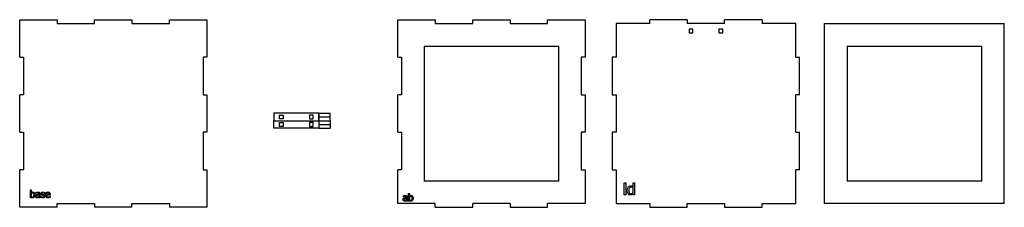
# Model space of a CAD drawing. Units: centimetres. Extents: x -109 to 132, y -9 to 18.
# Drawn here: x -109 to 23, y -7 to 18 of the extents above; entities that cross this region are included whole.
import ezdxf

# ---------------------------------------------------------------- set-up
doc = ezdxf.new("R2010")
doc.units = ezdxf.units.CM
doc.layers.add('corte', color=1, linetype='Continuous')
doc.layers.add('grabado', color=3, linetype='Continuous')

msp = doc.modelspace()

# ---------------------------------------------------------------- linework, layer by layer
at = {"layer": 'corte'}
for p, q in [((-108.89, 12.69), (-108.89, 17.69)), ((-108.89, 17.69), (-103.89, 17.69)), ((-103.89, 17.69), (-103.89, 17.19)), ((-103.89, 17.19), (-98.89, 17.19)), ((-98.89, 17.19), (-98.89, 17.69)), ((-98.89, 17.69), (-93.89, 17.69)), ((-93.89, 17.69), (-93.89, 17.19)), ((-93.89, 17.19), (-88.89, 17.19)), ((-88.89, 17.19), (-88.89, 17.69)), ((-88.89, 17.69), (-83.89, 17.69)), ((-83.89, 17.69), (-83.89, 12.69)), ((-58.38, 12.69), (-58.38, 17.69)), ((-58.38, 17.69), (-53.38, 17.69)), ((-53.38, 17.69), (-53.38, 17.19)), ((-53.38, 17.19), (-48.38, 17.19)), ((-48.38, 17.19), (-48.38, 17.69)), ((-48.38, 17.69), (-43.38, 17.69)), ((-43.38, 17.69), (-43.38, 17.19)), ((-43.38, 17.19), (-38.38, 17.19)), ((-38.38, 17.19), (-38.38, 17.69)), ((-38.38, 17.69), (-33.38, 17.69)), ((-33.38, 17.69), (-33.38, 12.69)), ((-24.74, 17.19), (-29.24, 17.19)), ((-29.24, 17.19), (-29.24, 12.69)), ((-24.74, 17.19), (-24.74, 17.69)), ((-19.74, 17.69), (-24.74, 17.69)), ((-19.74, 17.69), (-19.74, 17.19)), ((-14.74, 17.19), (-19.74, 17.19)), ((-14.74, 17.19), (-14.74, 17.69)), ((-9.74, 17.69), (-14.74, 17.69)), ((-9.74, 17.69), (-9.74, 17.19)), ((-5.24, 17.19), (-9.74, 17.19)), ((-5.24, 12.69), (-5.24, 17.19)), ((-1.38, -6.81), (-1.38, 17.19)), ((-1.38, 17.19), (22.62, 17.19)), ((22.62, -6.81), (22.62, 17.19)), ((-18.99, 16.44), (-19.49, 16.44)), ((-19.49, 16.44), (-19.49, 15.94)), ((-19.49, 15.94), (-18.99, 15.94)), ((-18.99, 15.94), (-18.99, 16.44)), ((-14.99, 16.44), (-15.49, 16.44)), ((-15.49, 16.44), (-15.49, 15.94)), ((-15.49, 15.94), (-14.99, 15.94)), ((-14.99, 15.94), (-14.99, 16.44)), ((-54.88, 14.19), (-36.88, 14.19)), ((-54.88, 14.19), (-54.88, -3.81)), ((-36.88, -3.81), (-36.88, 14.19)), ((1.62, 14.19), (19.62, 14.19)), ((1.62, 14.19), (1.62, -3.81)), ((19.62, -3.81), (19.62, 14.19)), ((-108.89, 12.69), (-108.39, 12.69)), ((-108.39, 12.69), (-108.39, 7.69)), ((-84.39, 12.69), (-84.39, 7.69)), ((-83.89, 12.69), (-84.39, 12.69)), ((-58.38, 12.69), (-57.88, 12.69)), ((-57.88, 12.69), (-57.88, 7.69)), ((-33.88, 12.69), (-33.88, 7.69)), ((-33.38, 12.69), (-33.88, 12.69)), ((-29.24, 12.69), (-29.74, 12.69)), ((-29.74, 12.69), (-29.74, 7.69)), ((-5.24, 12.69), (-4.74, 12.69)), ((-4.74, 7.69), (-4.74, 12.69)), ((-108.39, 7.69), (-108.89, 7.69)), ((-108.89, 2.69), (-108.89, 7.69)), ((-84.39, 7.69), (-83.89, 7.69)), ((-83.89, 7.69), (-83.89, 2.69)), ((-57.88, 7.69), (-58.38, 7.69)), ((-58.38, 2.69), (-58.38, 7.69)), ((-33.88, 7.69), (-33.38, 7.69)), ((-33.38, 7.69), (-33.38, 2.69)), ((-29.74, 7.69), (-29.24, 7.69)), ((-29.24, 7.69), (-29.24, 2.69)), ((-4.74, 7.69), (-5.24, 7.69)), ((-5.24, 2.69), (-5.24, 7.69)), ((-68.93, 5.23), (-74.93, 5.23)), ((-74.93, 5.23), (-74.93, 4.23)), ((-74.93, 3.23), (-74.93, 4.23)), ((-74.93, 4.23), (-68.93, 4.23)), ((-74.93, 4.23), (-68.93, 4.23)), ((-74.18, 4.98), (-73.68, 4.98)), ((-74.18, 4.48), (-74.18, 4.98)), ((-73.68, 4.48), (-74.18, 4.48)), ((-74.18, 3.48), (-74.18, 3.98)), ((-74.18, 3.98), (-73.68, 3.98)), ((-73.68, 4.98), (-73.68, 4.48)), ((-73.68, 3.98), (-73.68, 3.48)), ((-70.18, 4.98), (-70.18, 4.48)), ((-69.68, 4.98), (-70.18, 4.98)), ((-70.18, 4.48), (-69.68, 4.48)), ((-69.68, 3.98), (-70.18, 3.98)), ((-70.18, 3.98), (-70.18, 3.48)), ((-69.68, 4.48), (-69.68, 4.98)), ((-69.68, 3.48), (-69.68, 3.98)), ((-68.93, 5.23), (-68.93, 4.73)), ((-68.93, 5.23), (-67.43, 5.23)), ((-68.93, 4.23), (-68.93, 5.23)), ((-68.93, 4.73), (-68.93, 4.23)), ((-68.93, 4.73), (-67.43, 4.73)), ((-68.93, 4.73), (-67.43, 4.73)), ((-68.93, 4.23), (-68.93, 3.23)), ((-68.93, 4.23), (-68.93, 3.73)), ((-68.93, 4.23), (-67.43, 4.23)), ((-68.93, 4.23), (-67.43, 4.23)), ((-67.43, 4.73), (-67.43, 5.23)), ((-67.43, 4.23), (-67.43, 4.73)), ((-67.43, 4.23), (-67.43, 3.73)), ((-108.89, 2.69), (-108.39, 2.69)), ((-108.39, 2.69), (-108.39, -2.31)), ((-84.39, 2.69), (-84.39, -2.31)), ((-83.89, 2.69), (-84.39, 2.69)), ((-68.93, 3.23), (-74.93, 3.23)), ((-73.68, 3.48), (-74.18, 3.48)), ((-70.18, 3.48), (-69.68, 3.48)), ((-68.93, 3.73), (-67.43, 3.73)), ((-68.93, 3.73), (-68.93, 3.23)), ((-68.93, 3.73), (-67.43, 3.73)), ((-68.93, 3.23), (-67.43, 3.23)), ((-67.43, 3.73), (-67.43, 3.23)), ((-58.38, 2.69), (-57.88, 2.69)), ((-57.88, 2.69), (-57.88, -2.31)), ((-33.88, 2.69), (-33.88, -2.31)), ((-33.38, 2.69), (-33.88, 2.69)), ((-29.24, 2.69), (-29.74, 2.69)), ((-29.74, 2.69), (-29.74, -2.31)), ((-5.24, 2.69), (-4.74, 2.69)), ((-4.74, -2.31), (-4.74, 2.69)), ((-108.39, -2.31), (-108.89, -2.31)), ((-108.89, -7.31), (-108.89, -2.31)), ((-84.39, -2.31), (-83.89, -2.31)), ((-83.89, -2.31), (-83.89, -7.31)), ((-57.88, -2.31), (-58.38, -2.31)), ((-58.38, -6.81), (-58.38, -2.31)), ((-33.88, -2.31), (-33.38, -2.31)), ((-33.38, -2.31), (-33.38, -6.81)), ((-29.74, -2.31), (-29.24, -2.31)), ((-29.24, -2.31), (-29.24, -6.81)), ((-4.74, -2.31), (-5.24, -2.31)), ((-5.24, -6.81), (-5.24, -2.31)), ((-36.88, -3.81), (-54.88, -3.81)), ((19.62, -3.81), (1.62, -3.81)), ((-103.89, -7.31), (-108.89, -7.31)), ((-103.89, -7.31), (-103.89, -6.81)), ((-103.89, -6.81), (-98.89, -6.81)), ((-98.89, -6.81), (-98.89, -7.31)), ((-93.89, -7.31), (-98.89, -7.31)), ((-93.89, -7.31), (-93.89, -6.81)), ((-93.89, -6.81), (-88.89, -6.81)), ((-88.89, -6.81), (-88.89, -7.31)), ((-83.89, -7.31), (-88.89, -7.31)), ((-53.38, -6.81), (-58.38, -6.81)), ((-53.38, -7.31), (-53.38, -6.81)), ((-53.38, -7.31), (-48.38, -7.31)), ((-43.38, -6.81), (-48.38, -6.81)), ((-48.38, -7.31), (-48.38, -6.81)), ((-43.38, -6.81), (-43.38, -7.31)), ((-43.38, -7.31), (-38.38, -7.31)), ((-33.38, -6.81), (-38.38, -6.81)), ((-38.38, -7.31), (-38.38, -6.81)), ((-29.24, -6.81), (-24.74, -6.81)), ((-24.74, -6.81), (-24.74, -7.31)), ((-24.74, -7.31), (-19.74, -7.31)), ((-19.74, -7.31), (-19.74, -6.81)), ((-19.74, -6.81), (-14.74, -6.81)), ((-14.74, -6.81), (-14.74, -7.31)), ((-14.74, -7.31), (-9.74, -7.31)), ((-9.74, -7.31), (-9.74, -6.81)), ((-9.74, -6.81), (-5.24, -6.81)), ((22.62, -6.81), (-1.38, -6.81))]:
    msp.add_line(p, q, dxfattribs=at)
at = {"layer": 'grabado'}
for p, q in [((-107.46, -6.03), (-107.46, -5)), ((-107.46, -5), (-107.34, -5)), ((-107.34, -5), (-107.34, -5.37)), ((-28.15, -5.64), (-28.15, -4.03)), ((-28.15, -4.03), (-27.95, -4.03)), ((-27.95, -4.03), (-27.95, -5.64)), ((-27.75, -5.07), (-27.74, -4.93)), ((-27.74, -5.21), (-27.75, -5.07)), ((-27.74, -4.93), (-27.71, -4.81)), ((-27.71, -5.33), (-27.74, -5.21)), ((-27.71, -4.81), (-27.66, -4.7)), ((-27.66, -4.7), (-27.6, -4.61)), ((-27.6, -4.61), (-27.53, -4.54)), ((-27.52, -4.88), (-27.55, -5.07)), ((-27.55, -5.07), (-27.53, -5.25)), ((-27.53, -4.54), (-27.45, -4.49)), ((-27.53, -5.25), (-27.48, -5.38)), ((-27.5, -4.8), (-27.52, -4.88)), ((-27.46, -4.74), (-27.5, -4.8)), ((-27.41, -4.69), (-27.46, -4.74)), ((-27.45, -4.49), (-27.35, -4.46)), ((-27.36, -4.66), (-27.41, -4.69)), ((-27.3, -4.64), (-27.36, -4.66)), ((-27.35, -4.46), (-27.26, -4.45)), ((-27.23, -4.63), (-27.3, -4.64)), ((-27.26, -4.45), (-27.11, -4.47)), ((-27.1, -4.64), (-27.23, -4.63)), ((-27.11, -4.47), (-26.97, -4.53)), ((-26.97, -4.69), (-27.1, -4.64)), ((-26.97, -4.53), (-26.97, -4.03)), ((-26.97, -4.03), (-26.78, -4.03)), ((-26.97, -5.36), (-26.97, -4.69)), ((-26.78, -4.03), (-26.78, -5.64)), ((-107.35, -6.03), (-107.46, -6.03)), ((-107.34, -6), (-107.35, -6.03)), ((-107.34, -5.37), (-107.29, -5.33)), ((-107.29, -5.44), (-107.34, -5.48)), ((-107.34, -5.48), (-107.34, -5.9)), ((-107.34, -5.9), (-107.25, -5.93)), ((-107.25, -6.04), (-107.34, -6)), ((-107.29, -5.33), (-107.24, -5.3)), ((-107.24, -5.42), (-107.29, -5.44)), ((-107.25, -5.93), (-107.17, -5.94)), ((-107.21, -6.05), (-107.25, -6.04)), ((-107.24, -5.3), (-107.18, -5.28)), ((-107.19, -5.4), (-107.24, -5.42)), ((-107.15, -6.05), (-107.21, -6.05)), ((-107.14, -5.39), (-107.19, -5.4)), ((-107.18, -5.28), (-107.11, -5.27)), ((-107.17, -5.94), (-107.13, -5.94)), ((-107.09, -6.04), (-107.15, -6.05)), ((-107.1, -5.4), (-107.14, -5.39)), ((-107.13, -5.94), (-107.09, -5.92)), ((-107.11, -5.27), (-107.05, -5.28)), ((-107.06, -5.41), (-107.1, -5.4)), ((-107.09, -5.92), (-107.05, -5.9)), ((-107.03, -6.02), (-107.09, -6.04)), ((-107.03, -5.43), (-107.06, -5.41)), ((-107.05, -5.28), (-107, -5.3)), ((-107.05, -5.9), (-107.02, -5.87)), ((-107.01, -5.46), (-107.03, -5.43)), ((-106.98, -5.99), (-107.03, -6.02)), ((-107.02, -5.87), (-107, -5.83)), ((-106.98, -5.54), (-107.01, -5.46)), ((-107, -5.3), (-106.95, -5.33)), ((-107, -5.83), (-106.98, -5.79)), ((-106.97, -5.66), (-106.98, -5.54)), ((-106.98, -5.79), (-106.97, -5.73)), ((-106.93, -5.94), (-106.98, -5.99)), ((-106.97, -5.73), (-106.97, -5.66)), ((-106.95, -5.33), (-106.91, -5.37)), ((-106.89, -5.88), (-106.93, -5.94)), ((-106.91, -5.37), (-106.88, -5.43)), ((-106.86, -5.81), (-106.89, -5.88)), ((-106.88, -5.43), (-106.86, -5.49)), ((-106.86, -5.49), (-106.85, -5.57)), ((-106.85, -5.74), (-106.86, -5.81)), ((-106.85, -5.57), (-106.84, -5.65)), ((-106.84, -5.65), (-106.85, -5.74)), ((-106.77, -5.82), (-106.76, -5.75)), ((-106.76, -5.87), (-106.77, -5.82)), ((-106.76, -5.75), (-106.73, -5.69)), ((-106.75, -5.91), (-106.76, -5.87)), ((-106.73, -5.95), (-106.75, -5.91)), ((-106.73, -5.69), (-106.69, -5.64)), ((-106.7, -5.99), (-106.73, -5.95)), ((-106.71, -5.31), (-106.61, -5.29)), ((-106.71, -5.44), (-106.71, -5.31)), ((-106.7, -5.44), (-106.71, -5.44)), ((-106.58, -5.4), (-106.7, -5.44)), ((-106.67, -6.01), (-106.7, -5.99)), ((-106.69, -5.64), (-106.63, -5.6)), ((-106.63, -6.03), (-106.67, -6.01)), ((-106.63, -5.76), (-106.64, -5.81)), ((-106.64, -5.81), (-106.63, -5.86)), ((-106.63, -5.6), (-106.56, -5.58)), ((-106.61, -5.72), (-106.63, -5.76)), ((-106.63, -5.86), (-106.6, -5.91)), ((-106.59, -6.05), (-106.63, -6.03)), ((-106.61, -5.29), (-106.48, -5.28)), ((-106.57, -5.69), (-106.61, -5.72)), ((-106.6, -5.91), (-106.56, -5.93)), ((-106.54, -6.05), (-106.59, -6.05)), ((-106.48, -5.39), (-106.58, -5.4)), ((-106.52, -5.68), (-106.57, -5.69)), ((-106.56, -5.58), (-106.48, -5.56)), ((-106.56, -5.93), (-106.5, -5.94)), ((-106.46, -6.04), (-106.54, -6.05)), ((-106.41, -5.66), (-106.52, -5.68)), ((-106.5, -5.94), (-106.44, -5.93)), ((-106.48, -5.28), (-106.35, -5.29)), ((-106.41, -5.39), (-106.48, -5.39)), ((-106.48, -5.56), (-106.3, -5.55)), ((-106.39, -6.02), (-106.46, -6.04)), ((-106.44, -5.93), (-106.39, -5.91)), ((-106.35, -5.41), (-106.41, -5.39)), ((-106.3, -5.64), (-106.41, -5.66)), ((-106.39, -5.91), (-106.3, -5.85)), ((-106.34, -5.98), (-106.39, -6.02)), ((-106.35, -5.29), (-106.3, -5.3)), ((-106.33, -5.43), (-106.35, -5.41)), ((-106.3, -5.95), (-106.34, -5.98)), ((-106.32, -5.45), (-106.33, -5.43)), ((-106.31, -5.48), (-106.32, -5.45)), ((-106.3, -5.52), (-106.31, -5.48)), ((-106.3, -5.3), (-106.26, -5.33)), ((-106.3, -5.55), (-106.3, -5.52)), ((-106.3, -5.85), (-106.3, -5.64)), ((-106.3, -6.03), (-106.3, -5.95)), ((-106.18, -6.03), (-106.3, -6.03)), ((-106.26, -5.33), (-106.22, -5.37)), ((-106.22, -5.37), (-106.2, -5.41)), ((-106.2, -5.41), (-106.18, -5.46)), ((-106.18, -5.46), (-106.18, -5.53)), ((-106.18, -5.53), (-106.18, -6.03)), ((-106.05, -5.5), (-106.04, -5.45)), ((-106.04, -5.57), (-106.05, -5.5)), ((-106.05, -5.99), (-106.05, -5.85)), ((-106.05, -5.85), (-106.04, -5.85)), ((-105.94, -6.03), (-106.05, -5.99)), ((-106.04, -5.45), (-106.03, -5.41)), ((-106.01, -5.62), (-106.04, -5.57)), ((-106.04, -5.85), (-106.01, -5.88)), ((-106.03, -5.41), (-106, -5.37)), ((-105.96, -5.67), (-106.01, -5.62)), ((-106.01, -5.88), (-105.95, -5.91)), ((-106, -5.37), (-105.97, -5.34)), ((-105.97, -5.34), (-105.93, -5.31)), ((-105.89, -5.7), (-105.96, -5.67)), ((-105.95, -5.91), (-105.88, -5.93)), ((-105.88, -6.04), (-105.94, -6.03)), ((-105.93, -5.31), (-105.88, -5.29)), ((-105.91, -5.44), (-105.92, -5.48)), ((-105.92, -5.48), (-105.91, -5.52)), ((-105.88, -5.41), (-105.91, -5.44)), ((-105.91, -5.52), (-105.89, -5.55)), ((-105.89, -5.55), (-105.86, -5.57)), ((-105.81, -5.72), (-105.89, -5.7)), ((-105.88, -5.29), (-105.83, -5.28)), ((-105.83, -5.39), (-105.88, -5.41)), ((-105.88, -5.93), (-105.8, -5.94)), ((-105.81, -6.05), (-105.88, -6.04)), ((-105.86, -5.57), (-105.81, -5.59)), ((-105.83, -5.28), (-105.77, -5.28)), ((-105.77, -5.38), (-105.83, -5.39)), ((-105.81, -5.59), (-105.75, -5.6)), ((-105.75, -5.73), (-105.81, -5.72)), ((-105.74, -6.04), (-105.81, -6.05)), ((-105.8, -5.94), (-105.74, -5.94)), ((-105.77, -5.28), (-105.65, -5.29)), ((-105.71, -5.39), (-105.77, -5.38)), ((-105.75, -5.6), (-105.68, -5.62)), ((-105.7, -5.75), (-105.75, -5.73)), ((-105.74, -5.94), (-105.69, -5.92)), ((-105.68, -6.03), (-105.74, -6.04)), ((-105.66, -5.4), (-105.71, -5.39)), ((-105.67, -5.77), (-105.7, -5.75)), ((-105.69, -5.92), (-105.65, -5.89)), ((-105.68, -5.62), (-105.61, -5.65)), ((-105.63, -6.01), (-105.68, -6.03)), ((-105.65, -5.8), (-105.67, -5.77)), ((-105.6, -5.43), (-105.66, -5.4)), ((-105.65, -5.29), (-105.54, -5.33)), ((-105.64, -5.84), (-105.65, -5.8)), ((-105.65, -5.89), (-105.64, -5.84)), ((-105.59, -5.98), (-105.63, -6.01)), ((-105.61, -5.65), (-105.56, -5.69)), ((-105.55, -5.46), (-105.6, -5.43)), ((-105.56, -5.95), (-105.59, -5.98)), ((-105.56, -5.69), (-105.53, -5.75)), ((-105.54, -5.91), (-105.56, -5.95)), ((-105.54, -5.46), (-105.55, -5.46)), ((-105.54, -5.33), (-105.54, -5.46)), ((-105.52, -5.86), (-105.54, -5.91)), ((-105.53, -5.75), (-105.52, -5.82)), ((-105.52, -5.82), (-105.52, -5.86)), ((-105.45, -5.58), (-105.43, -5.5)), ((-105.45, -5.67), (-105.45, -5.58)), ((-105.45, -5.75), (-105.45, -5.67)), ((-105.43, -5.83), (-105.45, -5.75)), ((-105.43, -5.5), (-105.4, -5.44)), ((-105.4, -5.89), (-105.43, -5.83)), ((-105.4, -5.44), (-105.36, -5.38)), ((-105.35, -5.95), (-105.4, -5.89)), ((-105.36, -5.38), (-105.31, -5.33)), ((-105.3, -5.99), (-105.35, -5.95)), ((-105.31, -5.5), (-105.33, -5.58)), ((-105.33, -5.58), (-104.94, -5.58)), ((-104.81, -5.68), (-105.33, -5.68)), ((-105.33, -5.68), (-105.32, -5.74)), ((-105.32, -5.74), (-105.31, -5.79)), ((-105.31, -5.33), (-105.25, -5.3)), ((-105.27, -5.43), (-105.31, -5.5)), ((-105.31, -5.79), (-105.29, -5.83)), ((-105.24, -6.02), (-105.3, -5.99)), ((-105.29, -5.83), (-105.26, -5.87)), ((-105.2, -5.39), (-105.27, -5.43)), ((-105.26, -5.87), (-105.23, -5.9)), ((-105.25, -5.3), (-105.18, -5.28)), ((-105.16, -6.04), (-105.24, -6.02)), ((-105.23, -5.9), (-105.18, -5.92)), ((-105.16, -5.38), (-105.2, -5.39)), ((-105.18, -5.28), (-105.11, -5.27)), ((-105.18, -5.92), (-105.14, -5.94)), ((-105.12, -5.38), (-105.16, -5.38)), ((-105.08, -6.05), (-105.16, -6.04)), ((-105.14, -5.94), (-105.08, -5.94)), ((-105.07, -5.38), (-105.12, -5.38)), ((-105.11, -5.27), (-105.05, -5.28)), ((-105.08, -5.94), (-105, -5.93)), ((-105.01, -6.04), (-105.08, -6.05)), ((-105.03, -5.39), (-105.07, -5.38)), ((-105.05, -5.28), (-104.99, -5.29)), ((-105, -5.41), (-105.03, -5.39)), ((-104.94, -6.03), (-105.01, -6.04)), ((-104.98, -5.43), (-105, -5.41)), ((-105, -5.93), (-104.93, -5.91)), ((-104.99, -5.29), (-104.94, -5.32)), ((-104.95, -5.49), (-104.98, -5.43)), ((-104.94, -5.58), (-104.95, -5.49)), ((-104.94, -5.32), (-104.9, -5.36)), ((-104.88, -6.01), (-104.94, -6.03)), ((-104.93, -5.91), (-104.87, -5.88)), ((-104.9, -5.36), (-104.86, -5.4)), ((-104.83, -5.99), (-104.88, -6.01)), ((-104.87, -5.88), (-104.84, -5.85)), ((-104.86, -5.4), (-104.84, -5.46)), ((-104.84, -5.46), (-104.82, -5.53)), ((-104.84, -5.85), (-104.83, -5.85)), ((-104.83, -5.85), (-104.83, -5.99)), ((-104.82, -5.53), (-104.81, -5.61)), ((-104.81, -5.61), (-104.81, -5.68)), ((-57.68, -6.27), (-57.67, -6.2)), ((-57.68, -6.32), (-57.68, -6.27)), ((-57.67, -6.36), (-57.68, -6.32)), ((-57.67, -6.2), (-57.65, -6.15)), ((-57.64, -6.4), (-57.67, -6.36)), ((-57.65, -6.15), (-57.61, -6.1)), ((-57.62, -6.44), (-57.64, -6.4)), ((-57.62, -5.78), (-57.53, -5.76)), ((-57.62, -5.9), (-57.62, -5.78)), ((-57.5, -5.86), (-57.62, -5.9)), ((-57.62, -5.9), (-57.62, -5.9)), ((-57.59, -6.46), (-57.62, -6.44)), ((-57.61, -6.1), (-57.55, -6.06)), ((-57.55, -6.48), (-57.59, -6.46)), ((-57.55, -6.22), (-57.56, -6.26)), ((-57.56, -6.26), (-57.55, -6.32)), ((-57.55, -6.06), (-57.49, -6.04)), ((-57.53, -6.18), (-57.55, -6.22)), ((-57.55, -6.32), (-57.52, -6.36)), ((-57.51, -6.5), (-57.55, -6.48)), ((-57.53, -5.76), (-57.4, -5.75)), ((-57.49, -6.15), (-57.53, -6.18)), ((-57.52, -6.36), (-57.48, -6.38)), ((-57.46, -6.5), (-57.51, -6.5)), ((-57.41, -5.85), (-57.5, -5.86)), ((-57.49, -6.04), (-57.41, -6.02)), ((-57.45, -6.13), (-57.49, -6.15)), ((-57.48, -6.38), (-57.42, -6.39)), ((-57.38, -6.49), (-57.46, -6.5)), ((-57.34, -6.12), (-57.45, -6.13)), ((-57.42, -6.39), (-57.37, -6.38)), ((-57.34, -5.86), (-57.41, -5.85)), ((-57.41, -6.02), (-57.23, -6.01)), ((-57.4, -5.75), (-57.28, -5.76)), ((-57.32, -6.47), (-57.38, -6.49)), ((-57.37, -6.38), (-57.32, -6.36)), ((-57.28, -5.88), (-57.34, -5.86)), ((-57.23, -6.1), (-57.34, -6.12)), ((-57.32, -6.36), (-57.23, -6.3)), ((-57.27, -6.43), (-57.32, -6.47)), ((-57.28, -5.76), (-57.23, -5.77)), ((-57.26, -5.89), (-57.28, -5.88)), ((-57.23, -6.4), (-57.27, -6.43)), ((-57.24, -5.92), (-57.26, -5.89)), ((-57.23, -5.95), (-57.24, -5.92)), ((-57.23, -5.77), (-57.19, -5.8)), ((-57.23, -5.99), (-57.23, -5.95)), ((-57.23, -6.01), (-57.23, -5.99)), ((-57.23, -6.3), (-57.23, -6.1)), ((-57.23, -6.48), (-57.23, -6.4)), ((-57.11, -6.48), (-57.23, -6.48)), ((-57.19, -5.8), (-57.15, -5.83)), ((-57.15, -5.83), (-57.13, -5.88)), ((-57.13, -5.88), (-57.12, -5.93)), ((-57.12, -5.93), (-57.11, -5.99)), ((-57.11, -5.99), (-57.11, -6.48)), ((-56.94, -6.48), (-56.94, -5.48)), ((-56.94, -5.48), (-56.82, -5.48)), ((-56.83, -6.48), (-56.94, -6.48)), ((-56.82, -6.45), (-56.83, -6.48)), ((-56.82, -5.48), (-56.82, -5.84)), ((-56.82, -5.84), (-56.77, -5.8)), ((-56.78, -5.91), (-56.82, -5.94)), ((-56.82, -5.94), (-56.82, -6.35)), ((-56.82, -6.35), (-56.74, -6.38)), ((-56.74, -6.49), (-56.82, -6.45)), ((-56.73, -5.88), (-56.78, -5.91)), ((-56.77, -5.8), (-56.72, -5.77)), ((-56.74, -6.38), (-56.66, -6.39)), ((-56.69, -6.5), (-56.74, -6.49)), ((-56.68, -5.86), (-56.73, -5.88)), ((-56.72, -5.77), (-56.67, -5.75)), ((-56.64, -6.5), (-56.69, -6.5)), ((-56.63, -5.86), (-56.68, -5.86)), ((-56.67, -5.75), (-56.6, -5.74)), ((-56.66, -6.39), (-56.62, -6.39)), ((-56.58, -6.49), (-56.64, -6.5)), ((-56.59, -5.86), (-56.63, -5.86)), ((-56.62, -6.39), (-56.58, -6.38)), ((-56.6, -5.74), (-56.54, -5.75)), ((-56.55, -5.87), (-56.59, -5.86)), ((-56.58, -6.38), (-56.55, -6.35)), ((-56.52, -6.47), (-56.58, -6.49)), ((-56.53, -5.9), (-56.55, -5.87)), ((-56.55, -6.35), (-56.52, -6.33)), ((-56.54, -5.75), (-56.49, -5.77)), ((-56.5, -5.92), (-56.53, -5.9)), ((-56.52, -6.33), (-56.49, -6.29)), ((-56.47, -6.44), (-56.52, -6.47)), ((-56.47, -6.01), (-56.5, -5.92)), ((-56.49, -5.77), (-56.45, -5.8)), ((-56.49, -6.29), (-56.48, -6.24)), ((-56.48, -6.24), (-56.47, -6.19)), ((-56.46, -6.12), (-56.47, -6.01)), ((-56.47, -6.19), (-56.46, -6.12)), ((-56.43, -6.39), (-56.47, -6.44)), ((-56.45, -5.8), (-56.41, -5.84)), ((-56.39, -6.33), (-56.43, -6.39)), ((-56.41, -5.84), (-56.38, -5.89)), ((-56.36, -6.27), (-56.39, -6.33)), ((-56.38, -5.89), (-56.36, -5.96)), ((-56.36, -5.96), (-56.34, -6.03)), ((-56.35, -6.19), (-56.36, -6.27)), ((-56.34, -6.11), (-56.35, -6.19)), ((-56.34, -6.03), (-56.34, -6.11)), ((-27.95, -5.64), (-28.15, -5.64)), ((-27.68, -5.43), (-27.71, -5.33)), ((-27.63, -5.52), (-27.68, -5.43)), ((-27.56, -5.58), (-27.63, -5.52)), ((-27.49, -5.63), (-27.56, -5.58)), ((-27.41, -5.66), (-27.49, -5.63)), ((-27.48, -5.38), (-27.44, -5.42)), ((-27.44, -5.42), (-27.4, -5.46)), ((-27.32, -5.67), (-27.41, -5.66)), ((-27.4, -5.46), (-27.34, -5.48)), ((-27.34, -5.48), (-27.27, -5.49)), ((-27.21, -5.66), (-27.32, -5.67)), ((-27.27, -5.49), (-27.19, -5.48)), ((-27.13, -5.63), (-27.21, -5.66)), ((-27.19, -5.48), (-27.12, -5.45)), ((-27.05, -5.58), (-27.13, -5.63)), ((-27.12, -5.45), (-27.04, -5.41)), ((-26.97, -5.52), (-27.05, -5.58)), ((-27.04, -5.41), (-26.97, -5.36)), ((-26.97, -5.64), (-26.97, -5.52)), ((-26.78, -5.64), (-26.97, -5.64))]:
    msp.add_line(p, q, dxfattribs=at)

doc.saveas('drawing.dxf')
